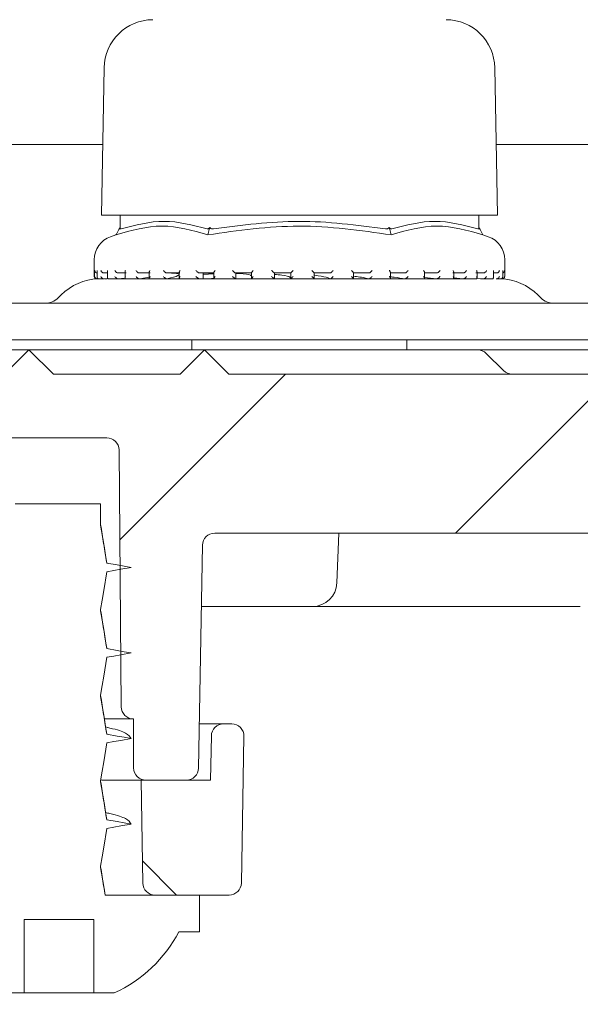
# Model space of a CAD drawing. Units: millimetres. Extents: x 274 to 672, y 95 to 483.
# Drawn here: x 541 to 564, y 378 to 418 of the extents above; entities that cross this region are included whole.
import ezdxf

# ---------------------------------------------------------------- set-up
doc = ezdxf.new("R2010")
doc.units = ezdxf.units.MM
doc.header["$LTSCALE"] = 3
doc.linetypes.add('SLD-Durchgehend', pattern=[0])
doc.layers.add('MAßLINIE_MAßZEICHNUNGEN', color=7, linetype='SLD-Durchgehend')
doc.styles.add('SLDTEXTSTYLE0', font='Opinion Pro')
doc.dimstyles.new('SLDDIMSTYLE2', dxfattribs={"dimtxt": 15.875, "dimasz": 10.5, "dimexe": 0, "dimexo": 0.0625, "dimgap": 3.96875, "dimtad": 0, "dimdec": 0, "dimrnd": 1e-09, "dimzin": 12, "dimdsep": 46, "dimtxsty": 'SLDTEXTSTYLE0', "dimsah": 1, "dimcen": 0.09, "dimadec": 0, "dimazin": 3, "dimtfac": 1, "dimtdec": 0, "dimtmove": 0, "dimatfit": 0, "dimfxl": 0, "dimfrac": 2, "dimtolj": 1, "dimtzin": 12, "dimarcsym": 0})
pattern_1 = [(45, (0, 0), (-121.233, 121.233), []), (45, (40.41, 0), (-121.233, 121.233), []), (45, (80.82, 0), (-121.233, 121.233), []), (45, (121.23, 0), (-121.233, 121.233), [])]

# ---------------------------------------------------------------- blocks, each defined once
blk = doc.blocks.new('_D_5')
at = {"layer": 'MAßLINIE_MAßZEICHNUNGEN', "color": 7}
for p, q in [((621.717, 443.556), (621.717, 461.556)), ((527.62, 443.556), (624.717, 443.556)), ((598.477, 412.952), (624.717, 412.952)), ((621.717, 412.952), (621.717, 377.836))]:
    blk.add_line(p, q, dxfattribs=at)
for points in [[(621.717, 443.556), (626.217, 454.056), (617.217, 454.056)], [(621.717, 412.952), (617.217, 402.452), (626.217, 402.452)]]:
    blk.add_solid(points, dxfattribs=at)
at = {"layer": 'MAßLINIE_MAßZEICHNUNGEN', "color": 7, "char_height": 15.875, "attachment_point": 1, "rotation": 90, "style": 'SLDTEXTSTYLE0'}
for s, insert in [('max. 52', (624.481, 307.104)), ('min. 25', (600.551, 307.104))]:
    blk.add_mtext(s, dxfattribs=dict(at, insert=insert))

msp = doc.modelspace()

# ---------------------------------------------------------------- hatches: boundary and pattern name
at = {"linetype": 'SLD-Durchgehend', "lineweight": 18}
h = msp.add_hatch(dxfattribs=at)
h.set_pattern_fill('DIN 201 Stahl und Stahlguss', scale=3, style=0, pattern_type=2)
h.set_pattern_definition(pattern_1)
edge = h.paths.add_edge_path(flags=0)
edge.add_line((595.479, 412.956), (595.477, 412.952))
edge.add_arc((590.584, 415.777), 5.65, 290, 330, ccw=False)
edge.add_line((592.516, 410.468), (581.99, 406.637))
edge.add_arc((580.963, 409.456), 3, 270, 290, ccw=False)
edge.add_line((580.963, 406.456), (539.276, 406.456))
edge.add_arc((539.276, 409.456), 3, 250, 270, ccw=False)
edge.add_line((538.25, 406.637), (527.924, 410.395))
edge.add_arc((529.856, 415.705), 5.65, 210, 250, ccw=False)
edge.add_line((524.963, 412.88), (524.919, 412.956))
edge.add_line((524.919, 412.956), (523.62, 412.206))
edge.add_line((523.62, 412.206), (523.664, 412.13))
edge.add_arc((529.856, 415.705), 7.15, 210, 250)
edge.add_line((527.411, 408.986), (537.737, 405.227))
edge.add_arc((539.276, 409.456), 4.5, 250, 270)
edge.add_line((539.276, 404.956), (580.963, 404.956))
edge.add_arc((580.963, 409.456), 4.5, 270, 290)
edge.add_line((582.503, 405.227), (593.029, 409.059))
edge.add_arc((590.584, 415.777), 7.15, 290, 330)
edge.add_line((596.776, 412.202), (596.778, 412.206))
edge.add_line((596.778, 412.206), (595.479, 412.956))
h = msp.add_hatch(dxfattribs=at)
h.set_pattern_fill('ANSI31', scale=3, style=0)
edge = h.paths.add_edge_path(flags=0)
edge.add_line((587.391, 405.517), (582.501, 403.737))
edge.add_arc((581.475, 406.556), 3, 270, 290, ccw=False)
edge.add_line((581.475, 403.556), (580.004, 403.556))
edge.add_line((580.004, 403.556), (579.004, 404.556))
edge.add_line((579.004, 404.556), (578.004, 403.556))
edge.add_line((578.004, 403.556), (572.42, 403.556))
edge.add_line((572.42, 403.556), (571.42, 404.556))
edge.add_line((571.42, 404.556), (570.42, 403.556))
edge.add_line((570.42, 403.556), (549.42, 403.556))
edge.add_line((549.42, 403.556), (548.42, 404.556))
edge.add_line((548.42, 404.556), (547.42, 403.556))
edge.add_line((547.42, 403.556), (542.236, 403.556))
edge.add_line((542.236, 403.556), (541.236, 404.556))
edge.add_line((541.236, 404.556), (540.236, 403.556))
edge.add_line((540.236, 403.556), (538.765, 403.556))
edge.add_arc((538.765, 406.556), 3, 250, 270, ccw=False)
edge.add_line((537.739, 403.737), (532.849, 405.517))
edge.add_line((532.849, 405.517), (532.251, 406.798))
edge.add_line((532.251, 406.798), (530.969, 406.201))
edge.add_line((530.969, 406.201), (529.117, 406.875))
edge.add_arc((528.091, 404.056), 3, 70, 90)
edge.add_line((528.091, 407.056), (525.655, 407.056))
edge.add_arc((525.655, 405.056), 2, 90, 181)
edge.add_line((523.656, 405.021), (523.772, 398.347))
edge.add_arc((524.272, 398.356), 0.5, 181, 270)
edge.add_line((524.272, 397.856), (525.136, 397.856))
edge.add_arc((525.136, 398.356), 0.5, 270, 345)
edge.add_line((525.619, 398.226), (526.466, 401.385))
edge.add_arc((526.949, 401.256), 0.5, 90, 165, ccw=False)
edge.add_line((526.949, 401.756), (533.629, 401.756))
edge.add_arc((533.629, 401.239), 0.517, 3, 90, ccw=False)
edge.add_line((534.145, 401.266), (534.56, 393.349))
edge.add_arc((535.359, 393.391), 0.8, 183, 208)
edge.add_line((534.653, 393.015), (535.181, 392.021))
edge.add_arc((535.623, 392.256), 0.5, 208, 270)
edge.add_line((535.623, 391.756), (536.095, 391.756))
edge.add_arc((536.095, 391.256), 0.5, 1, 90, ccw=False)
edge.add_line((536.595, 391.265), (536.661, 387.447))
edge.add_arc((537.161, 387.456), 0.5, 181, 270)
edge.add_line((537.161, 386.956), (538.452, 386.956))
edge.add_line((538.452, 386.956), (538.82, 386.956))
edge.add_arc((538.82, 387.456), 0.5, 270, 360)
edge.add_line((539.32, 387.456), (539.32, 389.456))
edge.add_line((539.32, 389.456), (539.324, 389.456))
edge.add_arc((539.324, 389.956), 0.5, 270, 359.5)
edge.add_line((539.824, 389.952), (539.916, 400.46))
edge.add_arc((540.416, 400.456), 0.5, 90, 179.5, ccw=False)
edge.add_line((540.416, 400.956), (544.424, 400.956))
edge.add_arc((544.424, 400.456), 0.5, 0.5, 90, ccw=False)
edge.add_line((544.924, 400.46), (545.016, 389.952))
edge.add_arc((545.516, 389.956), 0.5, 180.5, 270)
edge.add_line((545.516, 389.456), (545.52, 389.456))
edge.add_line((545.52, 389.456), (545.52, 387.456))
edge.add_arc((546.02, 387.456), 0.5, 180, 270)
edge.add_line((546.02, 386.956), (546.388, 386.956))
edge.add_line((546.388, 386.956), (547.679, 386.956))
edge.add_arc((547.679, 387.456), 0.5, 270, 359)
edge.add_line((548.179, 387.447), (548.338, 396.565))
edge.add_arc((548.838, 396.556), 0.5, 90, 179, ccw=False)
edge.add_line((548.838, 397.056), (577.232, 397.056))
edge.add_arc((577.232, 400.056), 3, 270, 290)
edge.add_line((578.258, 397.237), (595.124, 403.375))
edge.add_arc((596.15, 400.556), 3, 90.9238, 110, ccw=False)
edge.add_arc((596.094, 404.056), 0.5, 270.9238, 359.5)
edge.add_line((596.594, 404.052), (596.616, 406.552))
edge.add_arc((596.116, 406.556), 0.5, 359.5, 450)
edge.add_line((596.116, 407.056), (592.149, 407.056))
edge.add_arc((592.149, 404.056), 3, 90, 110)
edge.add_line((591.123, 406.875), (589.271, 406.201))
edge.add_line((589.271, 406.201), (587.989, 406.798))
edge.add_line((587.989, 406.798), (587.391, 405.517))
h = msp.add_hatch(dxfattribs=at)
h.set_pattern_fill('DIN 201 Stahl und Stahlguss', scale=3, style=0, pattern_type=2)
h.set_pattern_definition(pattern_1)
edge = h.paths.add_edge_path(flags=0)
edge.add_line((544.42, 395.832), (544.17, 397.381))
edge.add_line((544.17, 397.381), (544.17, 398.256))
edge.add_line((544.17, 398.256), (540.67, 398.256))
edge.add_line((540.67, 398.256), (540.67, 395.631))
edge.add_line((540.67, 395.631), (540.42, 394.082))
edge.add_line((540.42, 394.082), (539.42, 393.906))
edge.add_line((539.42, 393.906), (540.42, 393.73))
edge.add_line((540.42, 393.73), (540.67, 392.181))
edge.add_line((540.67, 392.181), (540.67, 392.131))
edge.add_line((540.67, 392.131), (540.42, 390.582))
edge.add_line((540.42, 390.582), (539.42, 390.406))
edge.add_line((539.42, 390.406), (540.42, 390.23))
edge.add_line((540.42, 390.23), (540.67, 388.681))
edge.add_line((540.67, 388.681), (540.67, 388.631))
edge.add_line((540.67, 388.631), (540.42, 387.082))
edge.add_line((540.42, 387.082), (539.42, 386.906))
edge.add_line((539.42, 386.906), (540.42, 386.73))
edge.add_line((540.42, 386.73), (540.67, 385.181))
edge.add_line((540.67, 385.181), (540.67, 385.131))
edge.add_line((540.67, 385.131), (540.42, 383.582))
edge.add_line((540.42, 383.582), (539.42, 383.406))
edge.add_line((539.42, 383.406), (540.42, 383.23))
edge.add_line((540.42, 383.23), (540.577, 382.256))
edge.add_line((540.577, 382.256), (536.62, 382.256))
edge.add_line((536.62, 382.256), (536.62, 380.756))
edge.add_line((536.62, 380.756), (537.47, 380.756))
edge.add_arc((542.42, 383.34), 5.584, 207.5632, 245.5682)
edge.add_line((540.111, 378.256), (541.041, 378.256))
edge.add_line((541.041, 378.256), (541.041, 381.256))
edge.add_line((541.041, 381.256), (543.893, 381.256))
edge.add_line((543.893, 381.256), (543.893, 378.256))
edge.add_line((543.893, 378.256), (544.729, 378.256))
edge.add_arc((542.42, 383.34), 5.584, 294.4318, 332.4368)
edge.add_line((547.37, 380.756), (548.22, 380.756))
edge.add_line((548.22, 380.756), (548.22, 382.256))
edge.add_line((548.22, 382.256), (544.352, 382.256))
edge.add_line((544.352, 382.256), (544.17, 383.381))
edge.add_line((544.17, 383.381), (544.17, 383.431))
edge.add_line((544.17, 383.431), (544.42, 384.98))
edge.add_line((544.42, 384.98), (545.42, 385.156))
edge.add_line((545.42, 385.156), (544.42, 385.332))
edge.add_line((544.42, 385.332), (544.17, 386.881))
edge.add_line((544.17, 386.881), (544.17, 386.931))
edge.add_line((544.17, 386.931), (544.42, 388.48))
edge.add_line((544.42, 388.48), (545.42, 388.656))
edge.add_line((545.42, 388.656), (544.42, 388.832))
edge.add_line((544.42, 388.832), (544.17, 390.381))
edge.add_line((544.17, 390.381), (544.17, 390.431))
edge.add_line((544.17, 390.431), (544.42, 391.98))
edge.add_line((544.42, 391.98), (545.42, 392.156))
edge.add_line((545.42, 392.156), (544.42, 392.332))
edge.add_line((544.42, 392.332), (544.17, 393.881))
edge.add_line((544.17, 393.881), (544.17, 393.931))
edge.add_line((544.17, 393.931), (544.42, 395.48))
edge.add_line((544.42, 395.48), (545.42, 395.656))
edge.add_line((545.42, 395.656), (544.42, 395.832))
h = msp.add_hatch(dxfattribs=at)
h.set_pattern_fill('ANSI34', scale=3, angle=90, style=0)
edge = h.paths.add_edge_path(flags=0)
edge.add_arc((549.201, 388.756), 0.5, 90, 179)
edge.add_line((548.702, 388.765), (548.67, 386.956))
edge.add_line((548.67, 386.956), (545.823, 386.956))
edge.add_line((545.823, 386.956), (545.896, 382.747))
edge.add_arc((546.396, 382.756), 0.5, 181, 270)
edge.add_line((546.396, 382.256), (549.429, 382.256))
edge.add_arc((549.429, 382.756), 0.5, 270, 359)
edge.add_line((549.929, 382.747), (550.033, 388.747))
edge.add_arc((549.533, 388.756), 0.5, 359, 450)
edge.add_line((549.533, 389.256), (549.201, 389.256))

# ---------------------------------------------------------------- linework, layer by layer
at = {"color": 7, "linetype": 'SLD-Durchgehend', "lineweight": 18}
for p, q in [((544.313, 416.091), (544.208, 410.056)), ((560.408, 410.056), (560.303, 416.091)), ((544.258, 412.956), (524.919, 412.956)), ((583.527, 412.956), (560.357, 412.956)), ((544.208, 410.056), (560.408, 410.056)), ((544.964, 410.056), (544.964, 409.552)), ((559.652, 409.552), (559.652, 410.056)), ((544.918, 409.47), (544.964, 409.552)), ((548.613, 409.47), (548.636, 409.552)), ((556.003, 409.47), (555.98, 409.552)), ((559.698, 409.47), (559.652, 409.552)), ((544.798, 409.257), (544.578, 409.18)), ((560.038, 409.18), (559.818, 409.257)), ((543.908, 408.236), (543.908, 407.555)), ((560.708, 407.555), (560.708, 408.236)), ((543.923, 407.555), (543.923, 407.796)), ((544.021, 407.779), (544.021, 407.539)), ((544.446, 407.696), (544.306, 407.696)), ((544.446, 407.76), (544.446, 407.52)), ((545.215, 407.696), (544.89, 407.696)), ((545.168, 407.744), (545.168, 407.504)), ((546.193, 407.696), (545.759, 407.696)), ((545.778, 407.458), (546.225, 407.538)), ((546.161, 407.727), (546.161, 407.488)), ((547.405, 407.696), (546.879, 407.696)), ((547.386, 407.715), (547.386, 407.475)), ((548.806, 407.696), (548.208, 407.696)), ((548.37, 407.458), (548.37, 407.696)), ((548.37, 407.682), (548.797, 407.69)), ((548.37, 407.634), (548.797, 407.657)), ((548.797, 407.705), (548.797, 407.465)), ((550.341, 407.696), (549.695, 407.696)), ((549.707, 407.478), (549.707, 407.696)), ((550.339, 407.699), (550.339, 407.458)), ((551.952, 407.696), (551.282, 407.696)), ((551.283, 407.456), (551.283, 407.696)), ((551.952, 407.696), (551.952, 407.456)), ((552.909, 407.456), (552.909, 407.696)), ((553.577, 407.696), (552.909, 407.696)), ((555.153, 407.696), (554.512, 407.696)), ((554.516, 407.46), (554.516, 407.699)), ((556.619, 407.696), (556.031, 407.696)), ((556.041, 407.466), (556.041, 407.706)), ((557.92, 407.696), (557.407, 407.696)), ((557.427, 407.477), (557.427, 407.717)), ((559.005, 407.696), (558.586, 407.696)), ((558.621, 407.49), (558.621, 407.73)), ((559.833, 407.696), (559.525, 407.696)), ((559.575, 407.505), (559.575, 407.746)), ((560.254, 407.524), (560.254, 407.763)), ((560.372, 407.696), (560.254, 407.696)), ((560.631, 407.543), (560.631, 407.782)), ((544.008, 407.455), (544.031, 407.455)), ((544.057, 407.458), (544.039, 407.456)), ((544.107, 407.455), (544.306, 407.455)), ((544.331, 407.458), (544.315, 407.456)), ((544.331, 407.458), (544.475, 407.473)), ((544.352, 407.456), (544.439, 407.456)), ((544.509, 407.455), (544.895, 407.455)), ((544.913, 407.458), (544.898, 407.456)), ((544.913, 407.458), (545.138, 407.488)), ((544.92, 407.456), (559.111, 407.456)), ((545.22, 407.455), (545.758, 407.455)), ((545.778, 407.458), (545.766, 407.456)), ((546.189, 407.455), (546.887, 407.455)), ((546.894, 407.458), (546.885, 407.456)), ((547.413, 407.455), (548.208, 407.455)), ((548.219, 407.458), (548.213, 407.456)), ((548.6, 407.458), (548.797, 407.479)), ((548.801, 407.455), (549.705, 407.455)), ((549.7, 407.458), (549.674, 407.478)), ((549.7, 407.458), (549.698, 407.456)), ((550.351, 407.455), (551.282, 407.455)), ((551.283, 407.456), (551.283, 407.456)), ((551.946, 407.455), (552.918, 407.455)), ((553.576, 407.456), (553.576, 407.455)), ((553.587, 407.455), (554.513, 407.455)), ((555.147, 407.455), (556.039, 407.455)), ((555.15, 407.456), (555.152, 407.455)), ((556.614, 407.456), (556.618, 407.455)), ((556.628, 407.455), (557.407, 407.455)), ((557.427, 407.517), (557.914, 407.456)), ((557.914, 407.456), (557.918, 407.455)), ((557.916, 407.455), (558.592, 407.455)), ((558.621, 407.497), (558.998, 407.456)), ((558.998, 407.456), (559.003, 407.455)), ((559.011, 407.455), (559.526, 407.455)), ((559.57, 407.481), (559.825, 407.456)), ((559.718, 407.456), (559.922, 407.456)), ((559.825, 407.456), (559.83, 407.455)), ((559.831, 407.455), (560.19, 407.455)), ((560.363, 407.456), (560.369, 407.455)), ((560.373, 407.455), (560.544, 407.455)), ((560.586, 407.455), (560.6, 407.455)), ((560.591, 407.456), (560.597, 407.455)), ((560.6, 407.455), (560.608, 407.455)), ((560.608, 407.455), (560.619, 407.456)), ((542.549, 406.797), (542.428, 406.676)), ((562.188, 406.676), (562.067, 406.797)), ((539.276, 406.456), (580.963, 406.456)), ((580.963, 404.956), (539.276, 404.956)), ((547.908, 404.956), (547.908, 404.556)), ((556.708, 404.556), (556.708, 404.956)), ((535.489, 404.556), (541.236, 404.556)), ((540.236, 403.556), (541.236, 404.556)), ((541.236, 404.556), (542.236, 403.556)), ((541.236, 404.556), (548.42, 404.556)), ((547.42, 403.556), (548.42, 404.556)), ((548.42, 404.556), (549.42, 403.556)), ((548.42, 404.556), (559.601, 404.556)), ((559.601, 404.556), (571.42, 404.556)), ((560.661, 403.702), (559.954, 404.409)), ((542.236, 403.556), (547.42, 403.556)), ((549.42, 403.556), (570.42, 403.556)), ((544.424, 400.956), (540.416, 400.956)), ((544.924, 400.46), (545.016, 389.952)), ((540.67, 398.256), (544.17, 398.256)), ((544.17, 397.381), (544.17, 398.256)), ((548.838, 397.056), (577.232, 397.056)), ((553.842, 395.021), (553.913, 397.056)), ((548.338, 396.565), (548.179, 387.447)), ((544.17, 393.881), (544.17, 393.931)), ((549.079, 394.056), (548.294, 394.056)), ((552.842, 394.056), (549.079, 394.056)), ((563.804, 394.056), (552.842, 394.056)), ((544.17, 390.381), (544.17, 390.431)), ((545.516, 389.456), (544.347, 389.456)), ((545.52, 389.456), (545.516, 389.456)), ((545.52, 389.456), (545.52, 387.456)), ((544.469, 389.107), (544.374, 389.133)), ((548.21, 389.256), (549.201, 389.256)), ((549.533, 389.256), (549.201, 389.256)), ((548.702, 388.765), (548.67, 386.956)), ((549.929, 382.747), (550.033, 388.747)), ((544.17, 386.881), (544.17, 386.931)), ((545.823, 386.956), (544.21, 386.956)), ((545.823, 386.956), (545.896, 382.747)), ((548.67, 386.956), (545.823, 386.956)), ((546.388, 386.956), (546.02, 386.956)), ((547.679, 386.956), (546.388, 386.956)), ((544.469, 385.607), (544.374, 385.633)), ((544.17, 383.381), (544.17, 383.431)), ((548.22, 382.256), (544.352, 382.256)), ((546.396, 382.256), (549.429, 382.256)), ((548.22, 380.756), (548.22, 382.256)), ((541.041, 381.256), (543.893, 381.256)), ((541.041, 381.256), (541.041, 378.256)), ((541.044, 378.256), (541.044, 381.256)), ((543.893, 378.256), (543.893, 381.256)), ((547.37, 380.756), (548.22, 380.756)), ((540.111, 378.256), (541.041, 378.256)), ((541.041, 378.256), (541.044, 378.256)), ((541.044, 378.256), (541.383, 378.256)), ((541.383, 378.256), (541.872, 378.256)), ((541.872, 378.256), (542.16, 378.256)), ((542.16, 378.256), (542.68, 378.256)), ((542.68, 378.256), (542.882, 378.256)), ((542.882, 378.256), (543.238, 378.256)), ((543.238, 378.256), (543.893, 378.256)), ((543.893, 378.256), (544.729, 378.256))]:
    msp.add_line(p, q, dxfattribs=at)
at = {"color": 7, "linetype": 'SLD-Durchgehend', "lineweight": 18, "flags": 128}
for points in [[(544.42, 395.832), (544.357, 396.221), (544.294, 396.61), (544.17, 397.381)], [(544.17, 393.931), (544.233, 394.32), (544.296, 394.708), (544.42, 395.48)], [(545.42, 395.656), (545.132, 395.707), (544.845, 395.757), (544.42, 395.832)], [(544.42, 395.48), (544.708, 395.53), (544.995, 395.581), (545.42, 395.656)], [(544.42, 392.332), (544.357, 392.721), (544.294, 393.11), (544.17, 393.881)], [(545.42, 392.156), (545.132, 392.207), (544.845, 392.257), (544.42, 392.332)], [(544.17, 390.431), (544.233, 390.82), (544.296, 391.208), (544.42, 391.98)], [(544.42, 391.98), (544.708, 392.03), (544.995, 392.081), (545.42, 392.156)], [(544.42, 388.832), (544.357, 389.221), (544.294, 389.61), (544.17, 390.381)], [(545.42, 388.656), (545.132, 388.707), (544.845, 388.757), (544.42, 388.832)], [(544.42, 388.48), (544.708, 388.53), (544.995, 388.581), (545.42, 388.656)], [(544.17, 386.931), (544.233, 387.32), (544.296, 387.708), (544.42, 388.48)], [(544.42, 385.332), (544.357, 385.721), (544.294, 386.11), (544.17, 386.881)], [(545.42, 385.156), (545.132, 385.207), (544.845, 385.257), (544.42, 385.332)], [(544.42, 384.98), (544.708, 385.03), (544.995, 385.081), (545.42, 385.156)], [(544.17, 383.431), (544.233, 383.82), (544.296, 384.208), (544.42, 384.98)], [(544.352, 382.256), (544.294, 382.61), (544.17, 383.381)]]:
    msp.add_lwpolyline(points, dxfattribs=at)
at = {"color": 7, "linetype": 'SLD-Durchgehend', "lineweight": 18}
for centre, radius, start, end in [((546.313, 416.056), 2, 90.1399, 179), ((558.303, 416.056), 2, 1, 89.8601), ((544.908, 408.236), 1, 109.29, 180), ((559.708, 408.236), 1, 0, 70.71), ((544.008, 407.555), 0.1, 180, 270), ((560.608, 407.555), 0.1, 280.6941, 0), ((544.14, 405.206), 2.25, 91.8397, 135), ((560.476, 405.206), 2.25, 45, 88.1647), ((541.897, 407.206), 0.75, 270, 315), ((562.719, 407.206), 0.75, 225, 270), ((559.601, 404.056), 0.5, 45, 90), ((561.015, 404.056), 0.5, 225, 270), ((544.424, 400.456), 0.5, 0.5, 90), ((548.838, 396.556), 0.5, 90, 179), ((552.842, 395.056), 1, 270, 358), ((545.516, 389.956), 0.5, 180.5, 270), ((549.201, 388.756), 0.5, 90, 179), ((549.533, 388.756), 0.5, 359, 90), ((546.02, 387.456), 0.5, 180, 270), ((547.679, 387.456), 0.5, 270, 359), ((546.396, 382.756), 0.5, 181, 270), ((549.429, 382.756), 0.5, 270, 359), ((542.42, 383.34), 5.584, 294.4318, 332.4368)]:
    msp.add_arc(centre, radius, start, end, dxfattribs=at)
for points, knots in [([(548.553, 409.257), (547.931, 409.435), (546.688, 409.79), (545.428, 409.435), (544.798, 409.257)], [0, 0, 0, 0, 0.4999999, 1, 1, 1, 1]), ([(545.004, 409.499), (544.997, 409.498), (544.981, 409.495), (544.967, 409.515), (544.965, 409.539), (544.964, 409.552)], [0, 0, 0, 0, 0.305225, 0.6093, 1, 1, 1, 1]), ([(545.004, 409.499), (545.591, 409.654), (546.765, 409.963), (547.939, 409.654), (548.526, 409.499)], [0, 0, 0, 0, 0.5000122, 1, 1, 1, 1]), ([(548.636, 409.552), (548.621, 409.539), (548.594, 409.515), (548.555, 409.495), (548.536, 409.498), (548.526, 409.499)], [0, 0, 0, 0, 0.389041, 0.696293, 1, 1, 1, 1]), ([(556.063, 409.257), (554.803, 409.436), (552.3, 409.79), (549.797, 409.434), (548.553, 409.257)], [0, 0, 0, 0, 0.503214, 1, 1, 1, 1]), ([(548.786, 409.499), (548.769, 409.498), (548.734, 409.495), (548.68, 409.515), (548.652, 409.539), (548.636, 409.552)], [0, 0, 0, 0, 0.305218, 0.609326, 1, 1, 1, 1]), ([(548.786, 409.499), (549.953, 409.653), (552.301, 409.963), (554.649, 409.654), (555.83, 409.499)], [0, 0, 0, 0, 0.4969655, 1, 1, 1, 1]), ([(555.98, 409.552), (555.964, 409.539), (555.936, 409.515), (555.882, 409.495), (555.847, 409.498), (555.83, 409.499)], [0, 0, 0, 0, 0.389017, 0.696298, 1, 1, 1, 1]), ([(556.09, 409.499), (556.08, 409.498), (556.061, 409.495), (556.022, 409.515), (555.995, 409.539), (555.98, 409.552)], [0, 0, 0, 0, 0.305217, 0.60929, 1, 1, 1, 1]), ([(559.818, 409.257), (559.188, 409.435), (557.928, 409.79), (556.685, 409.435), (556.063, 409.257)], [0, 0, 0, 0, 0.5, 1, 1, 1, 1]), ([(556.09, 409.499), (556.677, 409.654), (557.851, 409.963), (559.024, 409.654), (559.611, 409.499)], [0, 0, 0, 0, 0.500012, 1, 1, 1, 1]), ([(559.652, 409.552), (559.651, 409.539), (559.649, 409.515), (559.635, 409.495), (559.619, 409.498), (559.611, 409.499)], [0, 0, 0, 0, 0.389039, 0.696299, 1, 1, 1, 1]), ([(544.798, 409.257), (544.818, 409.293), (544.858, 409.363), (544.898, 409.434), (544.918, 409.47)], [0, 0, 0, 0, 0.500102, 1, 1, 1, 1]), ([(548.553, 409.257), (548.563, 409.293), (548.583, 409.363), (548.603, 409.434), (548.613, 409.47)], [0, 0, 0, 0, 0.5001166, 1, 1, 1, 1]), ([(556.003, 409.47), (556.013, 409.434), (556.033, 409.363), (556.053, 409.293), (556.063, 409.257)], [0, 0, 0, 0, 0.499901, 1, 1, 1, 1]), ([(559.698, 409.47), (559.718, 409.434), (559.758, 409.363), (559.798, 409.293), (559.818, 409.257)], [0, 0, 0, 0, 0.4999133, 1, 1, 1, 1]), ([(543.923, 407.796), (543.923, 407.795), (543.924, 407.784), (543.93, 407.76), (543.949, 407.73), (543.976, 407.709), (544.003, 407.698), (544.021, 407.696), (544.03, 407.696)], [0, 0, 0, 0, 0.010547, 0.253478, 0.524843, 0.721062, 0.860206, 1, 1, 1, 1]), ([(543.923, 407.555), (543.923, 407.555), (543.924, 407.538), (543.933, 407.511), (543.959, 407.48), (543.987, 407.464), (544.013, 407.455), (544.031, 407.456), (544.039, 407.456)], [0, 0, 0, 0, 0.010061, 0.350434, 0.579082, 0.745597, 0.872632, 1, 1, 1, 1]), ([(544.023, 407.555), (544.023, 407.555), (544.021, 407.542), (544.022, 407.517), (544.036, 407.487), (544.058, 407.467), (544.083, 407.457), (544.1, 407.456), (544.109, 407.455)], [0, 0, 0, 0, 0.010389, 0.288336, 0.544727, 0.73015, 0.864798, 1, 1, 1, 1]), ([(544.023, 407.796), (544.023, 407.795), (544.022, 407.79), (544.022, 407.784), (544.023, 407.779)], [0, 0, 0, 0, 0.087307, 1, 1, 1, 1]), ([(544.183, 407.796), (544.183, 407.795), (544.186, 407.784), (544.197, 407.76), (544.221, 407.73), (544.251, 407.709), (544.28, 407.698), (544.297, 407.696), (544.306, 407.696)], [0, 0, 0, 0, 0.010552, 0.253466, 0.524828, 0.721043, 0.860199, 1, 1, 1, 1]), ([(544.183, 407.555), (544.183, 407.555), (544.188, 407.538), (544.202, 407.511), (544.233, 407.48), (544.263, 407.464), (544.29, 407.455), (544.307, 407.456), (544.315, 407.456)], [0, 0, 0, 0, 0.010067, 0.350449, 0.579105, 0.745594, 0.872649, 1, 1, 1, 1]), ([(544.452, 407.796), (544.452, 407.795), (544.448, 407.784), (544.443, 407.771), (544.446, 407.761), (544.446, 407.76)], [0, 0, 0, 0, 0.040002, 0.961841, 1, 1, 1, 1]), ([(544.452, 407.555), (544.452, 407.555), (544.447, 407.542), (544.443, 407.517), (544.451, 407.487), (544.468, 407.467), (544.489, 407.457), (544.506, 407.456), (544.514, 407.455)], [0, 0, 0, 0, 0.010372, 0.288325, 0.544717, 0.73014, 0.864814, 1, 1, 1, 1]), ([(544.756, 407.796), (544.756, 407.795), (544.761, 407.784), (544.775, 407.76), (544.804, 407.73), (544.836, 407.709), (544.865, 407.698), (544.881, 407.696), (544.89, 407.696)], [0, 0, 0, 0, 0.010546, 0.253465, 0.524831, 0.721074, 0.860209, 1, 1, 1, 1]), ([(544.756, 407.555), (544.756, 407.555), (544.763, 407.538), (544.782, 407.511), (544.817, 407.48), (544.848, 407.464), (544.875, 407.455), (544.89, 407.456), (544.898, 407.456)], [0, 0, 0, 0, 0.010061, 0.350426, 0.579082, 0.745599, 0.87264, 1, 1, 1, 1]), ([(545.183, 407.555), (545.183, 407.555), (545.176, 407.542), (545.167, 407.517), (545.168, 407.487), (545.179, 407.467), (545.196, 407.457), (545.211, 407.456), (545.218, 407.455)], [0, 0, 0, 0, 0.010372, 0.288324, 0.544716, 0.730152, 0.864785, 1, 1, 1, 1]), ([(545.183, 407.796), (545.183, 407.795), (545.177, 407.784), (545.169, 407.765), (545.17, 407.75), (545.17, 407.744)], [0, 0, 0, 0, 0.0264785, 0.6367156, 1, 1, 1, 1]), ([(545.618, 407.796), (545.618, 407.795), (545.625, 407.784), (545.643, 407.76), (545.675, 407.73), (545.708, 407.709), (545.736, 407.698), (545.751, 407.696), (545.759, 407.696)], [0, 0, 0, 0, 0.010557, 0.253466, 0.524848, 0.721054, 0.86019, 1, 1, 1, 1]), ([(545.618, 407.555), (545.618, 407.555), (545.628, 407.538), (545.651, 407.511), (545.689, 407.48), (545.72, 407.464), (545.746, 407.455), (545.759, 407.456), (545.766, 407.456)], [0, 0, 0, 0, 0.0100713, 0.3504289, 0.5790715, 0.7455968, 0.872631, 1, 1, 1, 1]), ([(546.188, 407.796), (546.188, 407.795), (546.18, 407.784), (546.168, 407.761), (546.159, 407.737), (546.161, 407.728), (546.161, 407.727)], [0, 0, 0, 0, 0.01982, 0.476831, 0.987281, 1, 1, 1, 1]), ([(546.188, 407.555), (546.188, 407.555), (546.179, 407.542), (546.165, 407.517), (546.159, 407.487), (546.164, 407.467), (546.177, 407.457), (546.189, 407.456), (546.195, 407.455)], [0, 0, 0, 0, 0.010367, 0.288334, 0.544735, 0.73016, 0.864819, 1, 1, 1, 1]), ([(546.738, 407.796), (546.738, 407.795), (546.747, 407.784), (546.767, 407.76), (546.801, 407.73), (546.834, 407.709), (546.86, 407.698), (546.873, 407.696), (546.879, 407.696)], [0, 0, 0, 0, 0.010544, 0.253472, 0.524839, 0.721039, 0.86019, 1, 1, 1, 1]), ([(546.738, 407.555), (546.738, 407.555), (546.75, 407.538), (546.776, 407.511), (546.815, 407.48), (546.845, 407.464), (546.869, 407.455), (546.88, 407.456), (546.885, 407.456)], [0, 0, 0, 0, 0.010059, 0.350419, 0.579073, 0.745584, 0.872624, 1, 1, 1, 1]), ([(546.894, 407.458), (547.073, 407.503), (547.445, 407.598), (547.384, 407.684), (547.097, 407.692), (546.996, 407.696)], [0, 0, 0, 0, 0.37315, 0.777738, 1, 1, 1, 1]), ([(547.428, 407.555), (547.428, 407.555), (547.417, 407.542), (547.4, 407.517), (547.386, 407.487), (547.386, 407.467), (547.393, 407.457), (547.402, 407.456), (547.407, 407.455)], [0, 0, 0, 0, 0.0103716, 0.288332, 0.544709, 0.7301385, 0.8647934, 1, 1, 1, 1]), ([(547.428, 407.796), (547.428, 407.795), (547.419, 407.784), (547.402, 407.76), (547.388, 407.732), (547.387, 407.719), (547.387, 407.715)], [0, 0, 0, 0, 0.016158, 0.388506, 0.804475, 1, 1, 1, 1]), ([(548.071, 407.796), (548.072, 407.795), (548.082, 407.784), (548.104, 407.76), (548.139, 407.73), (548.17, 407.709), (548.193, 407.698), (548.203, 407.696), (548.208, 407.696)], [0, 0, 0, 0, 0.010545, 0.253472, 0.524826, 0.721067, 0.860197, 1, 1, 1, 1]), ([(548.071, 407.555), (548.072, 407.555), (548.086, 407.538), (548.114, 407.511), (548.152, 407.48), (548.18, 407.464), (548.2, 407.455), (548.209, 407.456), (548.213, 407.456)], [0, 0, 0, 0, 0.01006, 0.350434, 0.579068, 0.745612, 0.872622, 1, 1, 1, 1]), ([(548.856, 407.796), (548.855, 407.795), (548.845, 407.784), (548.825, 407.76), (548.805, 407.731), (548.797, 407.711), (548.797, 407.706), (548.798, 407.705)], [0, 0, 0, 0, 0.013732, 0.329969, 0.683199, 0.938621, 1, 1, 1, 1]), ([(548.856, 407.555), (548.855, 407.555), (548.843, 407.542), (548.823, 407.517), (548.803, 407.487), (548.796, 407.467), (548.797, 407.457), (548.804, 407.456), (548.807, 407.455)], [0, 0, 0, 0, 0.010379, 0.288342, 0.544719, 0.730155, 0.86481, 1, 1, 1, 1]), ([(549.568, 407.796), (549.568, 407.795), (549.579, 407.784), (549.603, 407.76), (549.637, 407.73), (549.665, 407.709), (549.685, 407.698), (549.692, 407.696), (549.695, 407.696)], [0, 0, 0, 0, 0.010537, 0.2534536, 0.5248314, 0.7210437, 0.8601796, 1, 1, 1, 1]), ([(549.568, 407.555), (549.568, 407.555), (549.584, 407.538), (549.612, 407.511), (549.649, 407.48), (549.674, 407.464), (549.69, 407.455), (549.695, 407.456), (549.698, 407.456)], [0, 0, 0, 0, 0.010052, 0.3504264, 0.579089, 0.7456064, 0.8726353, 1, 1, 1, 1]), ([(549.707, 407.676), (549.752, 407.675), (550.045, 407.667), (550.279, 407.631), (550.328, 407.595), (550.339, 407.587)], [0, 0, 0, 0, 0.127928, 0.820923, 1, 1, 1, 1]), ([(550.416, 407.796), (550.416, 407.795), (550.405, 407.784), (550.382, 407.76), (550.357, 407.73), (550.343, 407.71), (550.338, 407.7), (550.339, 407.699), (550.339, 407.699)], [0, 0, 0, 0, 0.012051, 0.289056, 0.598464, 0.822209, 0.980864, 1, 1, 1, 1]), ([(550.416, 407.555), (550.416, 407.555), (550.403, 407.542), (550.38, 407.517), (550.354, 407.487), (550.341, 407.467), (550.337, 407.457), (550.34, 407.456), (550.342, 407.455)], [0, 0, 0, 0, 0.010399, 0.28833, 0.544724, 0.730156, 0.864801, 1, 1, 1, 1]), ([(551.17, 407.796), (551.17, 407.795), (551.181, 407.784), (551.205, 407.76), (551.238, 407.73), (551.262, 407.709), (551.277, 407.698), (551.28, 407.696), (551.282, 407.696)], [0, 0, 0, 0, 0.010551, 0.253477, 0.524829, 0.721062, 0.860195, 1, 1, 1, 1]), ([(551.17, 407.555), (551.17, 407.555), (551.186, 407.538), (551.215, 407.511), (551.249, 407.48), (551.269, 407.464), (551.28, 407.455), (551.282, 407.456), (551.283, 407.456)], [0, 0, 0, 0, 0.010066, 0.350442, 0.579091, 0.745612, 0.872634, 1, 1, 1, 1]), ([(551.283, 407.639), (551.388, 407.63), (551.714, 407.601), (551.93, 407.538), (551.939, 407.491), (551.942, 407.474)], [0, 0, 0, 0, 0.237294, 0.740257, 1, 1, 1, 1]), ([(552.049, 407.796), (552.049, 407.795), (552.037, 407.784), (552.014, 407.76), (551.984, 407.73), (551.964, 407.709), (551.953, 407.698), (551.953, 407.696), (551.952, 407.696)], [0, 0, 0, 0, 0.010539, 0.253484, 0.524831, 0.72105, 0.860197, 1, 1, 1, 1]), ([(552.049, 407.555), (552.049, 407.555), (552.035, 407.542), (552.011, 407.517), (551.981, 407.487), (551.962, 407.467), (551.953, 407.457), (551.953, 407.456), (551.952, 407.455)], [0, 0, 0, 0, 0.010369, 0.288346, 0.544734, 0.730147, 0.864804, 1, 1, 1, 1]), ([(552.815, 407.796), (552.816, 407.795), (552.827, 407.784), (552.85, 407.76), (552.879, 407.73), (552.899, 407.709), (552.908, 407.698), (552.909, 407.696), (552.909, 407.696)], [0, 0, 0, 0, 0.010546, 0.253474, 0.524847, 0.721053, 0.8602, 1, 1, 1, 1]), ([(552.815, 407.555), (552.816, 407.555), (552.832, 407.538), (552.859, 407.511), (552.889, 407.48), (552.903, 407.464), (552.91, 407.455), (552.909, 407.456), (552.908, 407.456)], [0, 0, 0, 0, 0.010061, 0.35044, 0.579079, 0.745608, 0.872633, 1, 1, 1, 1]), ([(552.935, 407.601), (553.112, 407.576), (553.429, 407.53), (553.531, 407.479), (553.576, 407.456)], [0, 0, 0, 0, 0.55841, 1, 1, 1, 1]), ([(553.692, 407.555), (553.692, 407.555), (553.679, 407.542), (553.653, 407.517), (553.62, 407.487), (553.596, 407.467), (553.582, 407.457), (553.578, 407.456), (553.576, 407.455)], [0, 0, 0, 0, 0.010403, 0.288349, 0.544725, 0.730147, 0.864803, 1, 1, 1, 1]), ([(553.692, 407.796), (553.692, 407.795), (553.68, 407.784), (553.656, 407.76), (553.624, 407.73), (553.599, 407.709), (553.583, 407.698), (553.579, 407.696), (553.577, 407.696)], [0, 0, 0, 0, 0.0105732, 0.2534728, 0.5248519, 0.7210522, 0.8602051, 1, 1, 1, 1]), ([(554.516, 407.699), (554.516, 407.699), (554.517, 407.7), (554.512, 407.71), (554.499, 407.73), (554.474, 407.76), (554.453, 407.784), (554.442, 407.795), (554.441, 407.796)], [0, 0, 0, 0, 0.0014183, 0.162954, 0.3907402, 0.7057655, 0.9877499, 1, 1, 1, 1]), ([(554.441, 407.555), (554.442, 407.555), (554.458, 407.538), (554.483, 407.511), (554.506, 407.48), (554.515, 407.464), (554.517, 407.455), (554.512, 407.456), (554.509, 407.456)], [0, 0, 0, 0, 0.010067, 0.350436, 0.57908, 0.745597, 0.872632, 1, 1, 1, 1]), ([(554.562, 407.559), (554.661, 407.547), (554.93, 407.515), (555.065, 407.479), (555.15, 407.456)], [0, 0, 0, 0, 0.367611, 1, 1, 1, 1]), ([(555.152, 407.455), (555.155, 407.456), (555.162, 407.457), (555.181, 407.467), (555.208, 407.487), (555.244, 407.517), (555.269, 407.542), (555.281, 407.555), (555.282, 407.555)], [0, 0, 0, 0, 0.135195, 0.269843, 0.45527, 0.71166, 0.98961, 1, 1, 1, 1]), ([(555.153, 407.696), (555.156, 407.696), (555.164, 407.698), (555.184, 407.709), (555.213, 407.73), (555.247, 407.76), (555.271, 407.784), (555.281, 407.795), (555.282, 407.796)], [0, 0, 0, 0, 0.139808, 0.278959, 0.475179, 0.746531, 0.989441, 1, 1, 1, 1]), ([(556.041, 407.706), (556.041, 407.707), (556.042, 407.712), (556.034, 407.731), (556.015, 407.76), (555.996, 407.784), (555.986, 407.795), (555.985, 407.796)], [0, 0, 0, 0, 0.040704, 0.301746, 0.662766, 0.985953, 1, 1, 1, 1]), ([(556.026, 407.456), (556.03, 407.456), (556.038, 407.455), (556.043, 407.464), (556.039, 407.48), (556.022, 407.511), (556, 407.538), (555.986, 407.555), (555.985, 407.555)], [0, 0, 0, 0, 0.127368, 0.254399, 0.420918, 0.649559, 0.989928, 1, 1, 1, 1]), ([(556.041, 407.539), (556.091, 407.533), (556.336, 407.508), (556.491, 407.479), (556.614, 407.456)], [0, 0, 0, 0, 0.200767, 1, 1, 1, 1]), ([(556.618, 407.455), (556.623, 407.456), (556.632, 407.457), (556.655, 407.467), (556.685, 407.487), (556.722, 407.517), (556.746, 407.542), (556.757, 407.555), (556.757, 407.555)], [0, 0, 0, 0, 0.135196, 0.269854, 0.455272, 0.71168, 0.989625, 1, 1, 1, 1]), ([(556.619, 407.696), (556.625, 407.696), (556.635, 407.698), (556.659, 407.709), (556.69, 407.73), (556.725, 407.76), (556.747, 407.784), (556.757, 407.795), (556.757, 407.796)], [0, 0, 0, 0, 0.139804, 0.278957, 0.475154, 0.746533, 0.989455, 1, 1, 1, 1]), ([(557.426, 407.717), (557.426, 407.721), (557.427, 407.733), (557.413, 407.76), (557.397, 407.784), (557.388, 407.795), (557.388, 407.796)], [0, 0, 0, 0, 0.172382, 0.600305, 0.983352, 1, 1, 1, 1]), ([(557.401, 407.456), (557.406, 407.456), (557.417, 407.455), (557.426, 407.464), (557.429, 407.48), (557.419, 407.511), (557.401, 407.538), (557.388, 407.555), (557.388, 407.555)], [0, 0, 0, 0, 0.127373, 0.254414, 0.420922, 0.649579, 0.989929, 1, 1, 1, 1]), ([(557.918, 407.455), (557.924, 407.456), (557.937, 407.457), (557.962, 407.467), (557.994, 407.487), (558.03, 407.517), (558.052, 407.542), (558.061, 407.555), (558.062, 407.555)], [0, 0, 0, 0, 0.1351942, 0.2698288, 0.4552741, 0.7116611, 0.9896332, 1, 1, 1, 1]), ([(557.92, 407.696), (557.927, 407.696), (557.94, 407.698), (557.966, 407.709), (557.999, 407.73), (558.033, 407.76), (558.053, 407.784), (558.061, 407.795), (558.062, 407.796)], [0, 0, 0, 0, 0.139801, 0.27894, 0.475158, 0.746511, 0.989464, 1, 1, 1, 1]), ([(558.579, 407.456), (558.586, 407.456), (558.599, 407.455), (558.613, 407.464), (558.622, 407.48), (558.62, 407.511), (558.607, 407.538), (558.596, 407.555), (558.595, 407.555)], [0, 0, 0, 0, 0.127355, 0.254383, 0.420916, 0.649563, 0.989941, 1, 1, 1, 1]), ([(558.62, 407.73), (558.619, 407.74), (558.616, 407.76), (558.603, 407.784), (558.596, 407.795), (558.595, 407.796)], [0, 0, 0, 0, 0.505226, 0.979418, 1, 1, 1, 1]), ([(559.003, 407.455), (559.01, 407.456), (559.025, 407.457), (559.052, 407.467), (559.085, 407.487), (559.118, 407.517), (559.137, 407.542), (559.145, 407.555), (559.145, 407.555)], [0, 0, 0, 0, 0.135197, 0.269865, 0.455294, 0.711658, 0.989628, 1, 1, 1, 1]), ([(559.005, 407.696), (559.013, 407.696), (559.028, 407.698), (559.056, 407.709), (559.089, 407.73), (559.121, 407.76), (559.138, 407.784), (559.145, 407.795), (559.145, 407.796)], [0, 0, 0, 0, 0.1397997, 0.2789519, 0.4751595, 0.7465249, 0.9894591, 1, 1, 1, 1]), ([(559.517, 407.456), (559.524, 407.456), (559.539, 407.455), (559.558, 407.464), (559.572, 407.48), (559.578, 407.511), (559.57, 407.538), (559.562, 407.555), (559.561, 407.555)], [0, 0, 0, 0, 0.127369, 0.25441, 0.420923, 0.649571, 0.98993, 1, 1, 1, 1]), ([(559.573, 407.746), (559.573, 407.751), (559.575, 407.766), (559.567, 407.784), (559.562, 407.795), (559.561, 407.796)], [0, 0, 0, 0, 0.3289, 0.972054, 1, 1, 1, 1]), ([(559.83, 407.455), (559.838, 407.456), (559.855, 407.457), (559.883, 407.467), (559.915, 407.487), (559.945, 407.517), (559.96, 407.542), (559.966, 407.555), (559.966, 407.555)], [0, 0, 0, 0, 0.135194, 0.269844, 0.455286, 0.711667, 0.989621, 1, 1, 1, 1]), ([(559.833, 407.696), (559.841, 407.696), (559.858, 407.698), (559.887, 407.709), (559.919, 407.73), (559.947, 407.76), (559.961, 407.784), (559.966, 407.795), (559.966, 407.796)], [0, 0, 0, 0, 0.1397825, 0.2789409, 0.4751434, 0.7465236, 0.989451, 1, 1, 1, 1]), ([(560.177, 407.456), (560.185, 407.456), (560.201, 407.455), (560.224, 407.464), (560.243, 407.48), (560.256, 407.511), (560.254, 407.538), (560.249, 407.555), (560.248, 407.555)], [0, 0, 0, 0, 0.1273677, 0.2544026, 0.4209183, 0.6495594, 0.9899292, 1, 1, 1, 1]), ([(560.254, 407.763), (560.253, 407.773), (560.252, 407.784), (560.249, 407.795), (560.248, 407.796)], [0, 0, 0, 0, 0.956525, 1, 1, 1, 1]), ([(560.369, 407.455), (560.377, 407.456), (560.395, 407.457), (560.423, 407.467), (560.452, 407.487), (560.478, 407.517), (560.489, 407.542), (560.492, 407.555), (560.492, 407.555)], [0, 0, 0, 0, 0.135204, 0.269841, 0.455258, 0.711651, 0.989611, 1, 1, 1, 1]), ([(560.372, 407.696), (560.38, 407.696), (560.398, 407.698), (560.426, 407.709), (560.456, 407.73), (560.48, 407.76), (560.489, 407.784), (560.492, 407.795), (560.492, 407.796)], [0, 0, 0, 0, 0.1398, 0.278952, 0.47518, 0.746526, 0.989442, 1, 1, 1, 1]), ([(560.535, 407.456), (560.543, 407.456), (560.561, 407.455), (560.586, 407.464), (560.609, 407.48), (560.629, 407.511), (560.633, 407.538), (560.631, 407.555), (560.63, 407.555)], [0, 0, 0, 0, 0.1273552, 0.2543847, 0.4209079, 0.6495673, 0.9899333, 1, 1, 1, 1]), ([(560.597, 407.455), (560.606, 407.456), (560.624, 407.457), (560.65, 407.467), (560.677, 407.487), (560.698, 407.517), (560.703, 407.542), (560.704, 407.555), (560.704, 407.555)], [0, 0, 0, 0, 0.135214, 0.269839, 0.455289, 0.711675, 0.989617, 1, 1, 1, 1]), ([(560.63, 407.782), (560.631, 407.786), (560.631, 407.791), (560.631, 407.795), (560.63, 407.796)], [0, 0, 0, 0, 0.893674, 1, 1, 1, 1]), ([(560.631, 407.701), (560.638, 407.703), (560.655, 407.71), (560.68, 407.73), (560.699, 407.76), (560.703, 407.784), (560.704, 407.795), (560.704, 407.796)], [0, 0, 0, 0, 0.133221, 0.369109, 0.695289, 0.987314, 1, 1, 1, 1]), ([(544.418, 395.86), (544.376, 396.119), (544.293, 396.631), (544.211, 397.143), (544.17, 397.397)], [0, 0, 0, 0, 0.505277, 1, 1, 1, 1]), ([(544.418, 392.36), (544.376, 392.619), (544.293, 393.131), (544.211, 393.643), (544.17, 393.897)], [0, 0, 0, 0, 0.505277, 1, 1, 1, 1]), ([(544.418, 388.86), (544.376, 389.119), (544.293, 389.631), (544.211, 390.143), (544.17, 390.397)], [0, 0, 0, 0, 0.505277, 1, 1, 1, 1]), ([(544.445, 389.11), (544.481, 389.102), (544.837, 389.02), (545.269, 388.885), (545.369, 388.733), (545.42, 388.656)], [0, 0, 0, 0, 0.0518873, 0.517968, 1, 1, 1, 1]), ([(544.418, 385.36), (544.376, 385.619), (544.293, 386.131), (544.211, 386.643), (544.17, 386.897)], [0, 0, 0, 0, 0.505278, 1, 1, 1, 1]), ([(544.445, 385.61), (544.481, 385.602), (544.837, 385.52), (545.269, 385.385), (545.369, 385.233), (545.42, 385.156)], [0, 0, 0, 0, 0.051887, 0.517968, 1, 1, 1, 1]), ([(544.354, 382.256), (544.333, 382.383), (544.272, 382.763), (544.211, 383.143), (544.17, 383.397)], [0, 0, 0, 0, 0.333399, 1, 1, 1, 1])]:
    msp.add_open_spline(points, degree=3, knots=knots, dxfattribs=at)

# ---------------------------------------------------------------- dimensions: what is measured, and where the dimension line sits
at = {"layer": 'MAßLINIE_MAßZEICHNUNGEN', "color": 7}
dim = msp.add_linear_dim(base=(621.717, 412.952), p1=(524.62, 443.556), p2=(595.477, 412.952), angle=90, text='min. 25\\Pmax. 52', dimstyle='SLDDIMSTYLE2', dxfattribs=at)
dim.commit()
dim.dimension.update_dxf_attribs({"geometry": '_D_5', "text_midpoint": (621.717, 342.47), "dimtype": 160})

doc.saveas('drawing.dxf')
